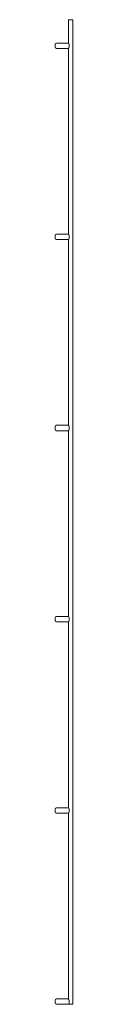
# Paper-space layout '_Left' of a CAD drawing. Units: millimetres. Extents: x -16 to 2, y 0 to 1030.
import ezdxf

# ---------------------------------------------------------------- set-up
doc = ezdxf.new("R2010")
doc.units = ezdxf.units.MM

psp = doc.layouts.new('_Left')

# ---------------------------------------------------------------- linework, layer by layer
at = {"color": 7, "linetype": 'Continuous', "lineweight": 15}
for p, q in [((-2.3, 1030), (-2.3, 1005.4)), ((-2.3, 1030), (2.3, 1030)), ((2.3, 0), (2.3, 1030)), ((-16.1, 1001.5), (-16.1, 1004.1)), ((-14.7, 1005.6), (-3, 1005.6)), ((-3, 1000), (-14.7, 1000)), ((-2.3, 1000.2), (-2.3, 805.4)), ((-1.5, 1004.1), (-1.5, 1001.5)), ((-16.1, 801.5), (-16.1, 804.1)), ((-14.7, 805.7), (-3, 805.7)), ((-1.5, 804.1), (-1.5, 801.5)), ((-3, 800), (-14.7, 800)), ((-2.3, 800.2), (-2.3, 605.4)), ((-16.1, 601.5), (-16.1, 604.2)), ((-14.7, 605.7), (-3, 605.7)), ((-3, 600), (-14.7, 600)), ((-2.3, 600.2), (-2.3, 405.4)), ((-1.5, 604.2), (-1.5, 601.5)), ((-16.1, 401.5), (-16.1, 404.1)), ((-14.7, 405.7), (-3, 405.7)), ((-1.5, 404.1), (-1.5, 401.5)), ((-3, 400), (-14.7, 400)), ((-2.3, 400.2), (-2.3, 205.4)), ((-16.1, 201.5), (-16.1, 204.2)), ((-14.7, 205.7), (-3, 205.7)), ((-3, 200), (-14.7, 200)), ((-2.3, 200.2), (-2.3, 5.4)), ((-1.5, 204.2), (-1.5, 201.5)), ((-16.1, 1.5), (-16.1, 4.1)), ((-14.7, 5.7), (-3, 5.7)), ((-3, 0), (-14.7, 0)), ((-2.3, 0.2), (-2.3, 0)), ((-2.3, 0), (2.3, 0)), ((-1.5, 4.1), (-1.5, 1.5))]:
    psp.add_line(p, q, dxfattribs=at)
for centre, start, end in [((-14.7, 1004.1), 90, 180), ((-14.7, 1001.5), 180, 270), ((-3, 1004.1), 0, 90), ((-3, 1001.5), 270, 0), ((-14.7, 804.1), 90, 180), ((-3, 804.1), 360, 90), ((-14.7, 801.5), 180, 270), ((-3, 801.5), 270, 0), ((-14.7, 604.2), 90, 180), ((-14.7, 601.5), 180, 270), ((-3, 604.2), 360, 90), ((-3, 601.5), 270, 0), ((-14.7, 404.1), 90, 180), ((-3, 404.1), 0, 90), ((-14.7, 401.5), 180, 270), ((-3, 401.5), 270, 360), ((-14.7, 201.5), 180, 270), ((-14.7, 204.2), 90, 180), ((-3, 204.2), 0, 90), ((-3, 201.5), 270, 0), ((-14.7, 4.1), 90, 180), ((-14.7, 1.5), 180, 270), ((-3, 4.1), 0, 90), ((-3, 1.5), 270, 360)]:
    psp.add_arc(centre, 1.5, start, end, dxfattribs=at)

doc.saveas('drawing.dxf')
